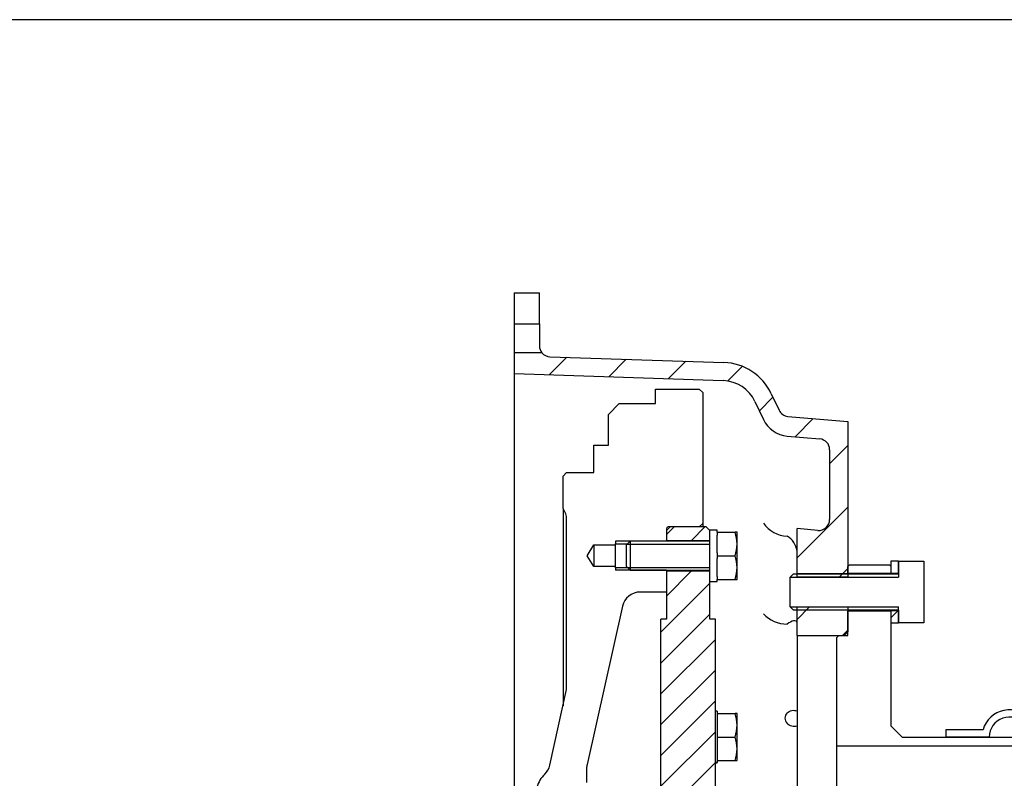
# Model space of a CAD drawing. Units: millimetres. Extents: x 0 to 410, y 0 to 287.
# Drawn here: x 141 to 209, y 234 to 287 of the extents above; entities that cross this region are included whole.
import ezdxf
from ezdxf.lldxf.tags import DXFTag

# ---------------------------------------------------------------- set-up
doc = ezdxf.new("R2010")
doc.units = ezdxf.units.MM
for name, color, linetype in [('13810091', 7, 'Continuous'), ('13810XXX_PROTECC', 7, 'Continuous'), ('17610024.1', 7, 'Continuous'), ('Default', 7, 'Continuous'), ('DIAMETROM10_DIN1', 7, 'Continuous'), ('DIAMETROM8_DIN12', 7, 'Continuous'), ('DIN-933_M10_X_30', 7, 'Continuous'), ('DIN-933_M8_X_25', 7, 'Continuous'), ('FUELLE_COLA_100S', 7, 'Continuous'), ('Predeterminado', 7, 'Continuous'), ('VOLANTE_MI-17_V.', 7, 'Continuous')]:
    doc.layers.add(name, color=color, linetype=linetype)
tags = doc.linetypes.add('HIDDEN2', pattern=[4.762499999999999, 3.175, -1.5875]).pattern_tags.tags
tags[6:7] = [DXFTag(74, 4), DXFTag(75, 0), DXFTag(340, '0'), DXFTag(46, 0.0), DXFTag(50, 0.0), DXFTag(44, 0.0), DXFTag(45, 0.0)]
tags[4:5] = [DXFTag(74, 4), DXFTag(75, 0), DXFTag(340, '0'), DXFTag(46, 0.0), DXFTag(50, 0.0), DXFTag(44, 0.0), DXFTag(45, 0.0)]
pattern_1 = [(45, (0, 0), (-1.060660171779821, 1.060660171779821), [])]
pattern_2 = [(45, (0, 0), (-2.121320343559643, 2.121320343559643), [])]

# ---------------------------------------------------------------- blocks, each defined once
blk = doc.blocks.new('SE8')
at = {"layer": '13810091', "linetype": 'Continuous'}
h = blk.add_hatch(dxfattribs=at)
h.set_pattern_fill('LINE', scale=0.9448818897637796, angle=45, style=0)
h.set_pattern_definition(pattern_2)
h.paths.add_polyline_path([(176.5718573387749, 265.6178945791931), (176.5718573387749, 267.7428945791931), (174.8218573387749, 267.7428945791931), (174.8218573387749, 265.6178945791931)])
h = blk.add_hatch(dxfattribs=at)
h.set_pattern_fill('LINE', scale=0.9448818897637796, angle=45, style=0)
h.set_pattern_definition(pattern_2)
edge = h.paths.add_edge_path()
edge.add_line((191.418574448118, 260.2628372425891), (192.0079642871424, 259.0133307838575))
edge.add_arc((193.8168274721654, 259.8665681352835), 2, 205.2531633945754, 264.9999999999995)
edge.add_line((193.64251598667, 257.8741787391), (195.8872241458357, 257.6777922222488))
edge.add_arc((195.8218573387749, 256.9306461986801), 0.75, 0, 84.99999999999801, ccw=False)
edge.add_line((196.5718573387749, 256.9306461986801), (196.571857338775, 252.1145264620618))
edge.add_arc((195.8218573387749, 252.1145264620617), 0.75, 264.99999999999994, 360, ccw=False)
edge.add_line((195.7564905317142, 251.3673804384929), (194.3218573387749, 251.4928945791931))
edge.add_line((194.3218573387749, 251.4928945791931), (194.3218573387749, 248.1648945791931))
edge.add_line((194.3218573387749, 248.1648945791931), (197.8218573387749, 248.1648945791931))
edge.add_line((197.8218573387749, 248.1648945791931), (197.8218573387749, 258.8678945791931))
edge.add_line((197.8218573387749, 258.8678945791931), (193.700004109561, 259.2285100094671))
edge.add_arc((193.7653709166218, 259.9756560330359), 0.75, 205.2531633945707, 265.00000000000233, ccw=False)
edge.add_line((193.0870472222381, 259.6556920262512), (192.5491139387574, 260.7961105872304))
edge.add_arc((189.1574954668392, 259.1962905533067), 3.75, 25.25316339457398, 88.09084756700898)
edge.add_line((189.2824260802113, 262.9442089544785), (177.2968712161007, 263.3437274499489))
edge.add_arc((177.3218573387749, 264.0933111301833), 0.75, 219.3376126387704, 268.0908475670211, ccw=False)
edge.add_line((176.7417891505035, 263.6178945791931), (174.8218573387749, 263.6178945791931))
edge.add_line((174.8218573387749, 263.6178945791931), (174.8218573387749, 262.1755336608761))
edge.add_line((174.8218573387749, 262.1755336608761), (189.2407825424208, 261.6949028207546))
edge.add_arc((189.1574954668392, 259.1962905533067), 2.5, 25.253163394572994, 88.09084756700338, ccw=False)
h = blk.add_hatch(dxfattribs=at)
h.set_pattern_fill('LINE', scale=0.9448818897637796, angle=45, style=0)
h.set_pattern_definition(pattern_2)
h.paths.add_polyline_path([(197.8218573387749, 246.0708945791931), (194.3218573387749, 246.0708945791931), (194.3218573387749, 244.1178945791931), (197.5718573387749, 244.1178945791931), (197.8218573387749, 244.3678945791931)])
at = {"layer": '17610024.1', "linetype": 'Continuous'}
h = blk.add_hatch(dxfattribs=at)
h.set_pattern_fill('LINE', scale=0.4724409448818898, angle=45, style=0)
h.set_pattern_definition(pattern_1)
h.paths.add_polyline_path([(185.3218571554753, 251.3553945791931), (185.3218571554753, 250.6803945791931), (188.3218571554753, 250.6803945791931), (188.3218571554753, 251.3553945791931), (188.0718571554753, 251.6053945791932), (185.5718571554753, 251.6053945791931)])
h = blk.add_hatch(dxfattribs=at)
h.set_pattern_fill('LINE', scale=0.4724409448818898, angle=45, style=0)
h.set_pattern_definition(pattern_1)
h.paths.add_polyline_path([(188.6968571554753, 228.7428945791931), (188.6968571554753, 245.2428945791931), (188.3218571554753, 245.2428945791931), (188.3218571554753, 247.8428945791931), (188.3218571554753, 248.5553945791931), (185.3218571554753, 248.5553945791931), (185.3218571554753, 245.2428945791931), (184.9468571554753, 245.2428945791931), (184.9468571554753, 228.7428945791931), (185.0718571554752, 228.6178945791931), (188.5718571554753, 228.6178945791931)])
at = {"layer": 'DIAMETROM10_DIN1', "linetype": 'Continuous'}
h = blk.add_hatch(dxfattribs=at)
h.set_pattern_fill('LINE', scale=0.4724409448818898, angle=45, style=0)
h.set_pattern_definition(pattern_1)
h.paths.add_polyline_path([(200.8218573387749, 249.2678945791931), (200.8218573387749, 248.3928945791931), (201.3218573387749, 248.3928945791931), (201.3218573387749, 249.2678945791931)])
h = blk.add_hatch(dxfattribs=at)
h.set_pattern_fill('LINE', scale=0.4724409448818898, angle=45, style=0)
h.set_pattern_definition(pattern_1)
h.paths.add_polyline_path([(201.3218573387749, 244.9678945791931), (201.3218573387749, 245.8428945791931), (200.8218573387749, 245.8428945791931), (200.8218573387749, 244.9678945791931)])
at = {"layer": '13810091', "color": 7, "linetype": 'Continuous'}
for p, q in [((174.8218573387749, 267.7428945791931), (176.5718573387749, 267.7428945791931)), ((174.8218573387749, 267.7428945791931), (174.8218573387749, 265.6178945791931)), ((176.5718573387749, 265.6178945791931), (176.5718573387749, 267.7428945791931)), ((174.8218573387749, 265.6178945791931), (174.8218573387749, 263.6178945791931)), ((174.8218573387749, 265.6178945791931), (176.5718573387749, 265.6178945791931)), ((176.5718573387749, 265.6178945791931), (176.5718573387749, 264.0842509776205)), ((174.8218573387749, 263.6178945791931), (174.8218573387749, 262.1755336608761)), ((176.7417891505034, 263.6178945791931), (174.8218573387749, 263.6178945791931)), ((177.2968712161007, 263.3437274499489), (189.2824260802113, 262.9442089544785)), ((174.8218573387749, 262.1755336608762), (174.8218573387749, 187.0602554975101)), ((174.8218573387749, 262.1755336608762), (189.2407825424208, 261.6949028207546)), ((192.5491139387574, 260.7961105872304), (193.0870472222381, 259.6556920262511)), ((191.418574448118, 260.2628372425891), (192.0079642871424, 259.0133307838575)), ((193.7000041095611, 259.2285100094671), (197.821857338775, 258.8678945791931)), ((197.8218573387749, 258.8678945791931), (197.8218573387749, 248.1648945791931)), ((193.64251598667, 257.8741787391), (195.8872241458357, 257.6777922222489)), ((196.571857338775, 256.9306461986801), (196.571857338775, 252.1145264620617)), ((195.7564905317142, 251.3673804384929), (194.3218573387749, 251.4928945791931)), ((194.3218573387749, 248.1648945791931), (194.3218573387749, 251.4928945791931)), ((197.8218573387749, 248.3678945791931), (194.3218573387749, 248.3678945791931)), ((194.3218573387749, 248.1648945791931), (197.8218573387749, 248.1648945791931)), ((197.8218573387749, 246.0708945791931), (194.3218573387749, 246.0708945791931)), ((194.3218573387749, 244.1178945791931), (194.3218573387749, 246.0708945791931)), ((197.8218573387749, 245.8678945791931), (194.3218573387749, 245.8678945791931)), ((197.8218573387749, 246.0708945791931), (197.8218573387749, 244.3678945791931)), ((197.8218573387749, 244.3678945791931), (197.5718573387749, 244.1178945791931)), ((194.3218573387749, 244.1178945791931), (194.3218573387749, 228.0391149344051)), ((194.3218573387749, 244.1178945791931), (197.5718573387749, 244.1178945791931))]:
    blk.add_line(p, q, dxfattribs=at)
for centre, radius, start, end in [((177.2953951830915, 264.0837568088739), 0.7235380130726012, 179.9608675905959, 220.0807779939373), ((177.3218573387749, 264.0933111301833), 0.749999999999994, 219.3376126387704, 268.0908475670211), ((189.1574954668392, 259.1962905533067), 3.750000000000001, 25.25316339457398, 88.09084756700854), ((189.1574954668392, 259.1962905533067), 2.500000000000002, 25.25316339457273, 88.09084756700337), ((193.7653709166218, 259.9756560330359), 0.7500000000000014, 205.2531633945707, 265.0000000000002), ((193.8168274721654, 259.8665681352835), 2.000000000000004, 205.2531633945754, 264.9999999999995), ((195.8218573387749, 256.9306461986801), 0.7500000000000018, 0, 84.99999999999801), ((193.7179633803027, 253.0426877259985), 2.071262542851151, 214.352483682293, 267.8059771643072), ((195.8218573387749, 252.1145264620617), 0.7500000000000007, 264.9999999999999, 0), ((193.6376519357008, 250.9664178932834), 0.006604338265939234, 52.37924487237253, 81.14942108928791), ((192.9227960129396, 249.7554272666054), 1.412796654892667, 7.995945369114892, 59.41340769110682), ((193.6549732480575, 247.2033288428156), 2.294798072963272, 224.1340166138662, 269.5928940628201), ((194.0183167568519, 238.4222192197436), 0.5252069328515006, 135.6865660958512, 224.3134339041444)]:
    blk.add_arc(centre, radius, start, end, dxfattribs=at)
for points, knots in [([(194.3218573387749, 244.9979725314528), (194.3218573387749, 245.060306149877), (194.2962519543508, 245.1007819685279), (194.2127625532888, 245.1414534497665), (194.155460122797, 245.1421612014837), (193.9615007023961, 245.1022454794545), (193.8040264592924, 245.0220979974412), (193.6416834359561, 244.9098181684193)], [0, 0, 0, 0, 0.2499999999999998, 0.2499999999999998, 0.4999999999999996, 0.4999999999999996, 1, 1, 1, 1]), ([(193.64251598667, 238.789119892196), (193.7248165473845, 238.8721254390144), (193.834706575542, 238.9285795501301), (194.0761332723874, 238.9740652909909), (194.206248635397, 238.9619535614433), (194.3220386808958, 238.9179141604871)], [0, 0, 0, 0, 0.125, 0.125, 0.2499443202989357, 0.2499443202989357, 0.2499443202989357, 0.2499443202989357]), ([(194.3221830297199, 237.8662198207246), (194.3218047777534, 237.8661055794584), (194.3214263716633, 237.8659916876949), (194.2041406770769, 237.8308140271296), (194.0737229308375, 237.8304396721262), (193.8343579901796, 237.8975446650218), (193.7241502568421, 237.9649039663314), (193.64251598667, 238.0553185472913)], [0.7495952346343765, 0.7495952346343765, 0.7495952346343765, 0.7495952346343765, 0.75, 0.75, 0.875, 0.875, 1, 1, 1, 1])]:
    blk.add_open_spline(points, degree=3, knots=knots, dxfattribs=at)
at = {"layer": '13810XXX_PROTECC', "color": 7, "linetype": 'HIDDEN2'}
for p, q in [((197.8218573387749, 248.8678945791931), (197.9468573387749, 248.9928945791931)), ((197.8218573387749, 248.4303945791931), (197.8218573387749, 248.8678945791931)), ((197.8218573387749, 248.4303945791931), (200.8218573387749, 248.4303945791931)), ((197.9468573387749, 248.9928945791931), (200.6968573387749, 248.9928945791931)), ((200.6968573387749, 248.9928945791931), (200.8218573387749, 248.8678945791931)), ((200.8218573387749, 248.4303945791931), (200.8218573387749, 248.8678945791931)), ((197.8218573387749, 244.1178945791931), (197.8218573387749, 245.8053945791931)), ((200.8218573387749, 245.8053945791931), (197.8218573387749, 245.8053945791931)), ((200.8218573387749, 237.8678945791931), (200.8218573387749, 245.8053945791931)), ((197.0718573387749, 243.9928945791931), (197.1968573387749, 244.1178945791931)), ((197.0718573387749, 236.4928945791931), (197.0718573387749, 243.9928945791931)), ((197.1968573387749, 244.1178945791931), (197.8218573387749, 244.1178945791931)), ((201.5718573387749, 237.1178945791931), (200.8218573387749, 237.8678945791931)), ((201.5718573387749, 237.1178945791931), (210.8218573387749, 237.1178945791931)), ((197.0718573387749, 232.1178945791931), (197.0718573387749, 236.4928945791931)), ((210.8218573387749, 236.4928945791931), (197.0718573387749, 236.4928945791931))]:
    blk.add_line(p, q, dxfattribs=at)
at = {"layer": '17610024.1', "color": 7, "linetype": 'Continuous'}
for p, q in [((185.3218571554753, 251.3553945791931), (185.5718571554753, 251.6053945791931)), ((185.3218571554753, 251.3553945791931), (185.3218571554753, 250.6803945791931)), ((188.0718571554753, 251.6053945791931), (185.5718571554753, 251.6053945791931)), ((188.0718571554753, 251.6053945791931), (188.3218571554753, 251.3553945791931)), ((185.3218571554753, 250.6803945791931), (188.3218571554753, 250.6803945791931)), ((185.3218571554753, 248.5553945791931), (185.3218571554753, 245.2428945791931)), ((188.3218571554753, 248.5553945791931), (185.3218571554753, 248.5553945791931)), ((188.3218571554753, 245.2428945791931), (188.3218571554753, 247.8428945791931)), ((184.9468571554753, 228.7428945791931), (184.9468571554753, 245.2428945791931)), ((185.3218571554753, 245.2428945791931), (184.9468571554753, 245.2428945791931)), ((188.6968571554753, 245.2428945791931), (188.3218571554753, 245.2428945791931)), ((188.6968571554753, 228.7428945791931), (188.6968571554753, 245.2428945791931))]:
    blk.add_line(p, q, dxfattribs=at)
at = {"layer": 'DIAMETROM10_DIN1', "color": 7, "linetype": 'Continuous'}
for p, q in [((200.8218573387749, 249.2678945791931), (201.3218573387749, 249.2678945791931)), ((200.8218573387749, 248.3928945791931), (200.8218573387749, 249.2678945791931)), ((201.3218573387749, 248.3928945791931), (201.3218573387749, 249.2678945791931)), ((201.3218573387749, 248.3928945791931), (200.8218573387749, 248.3928945791931)), ((200.8218573387749, 248.3678945791931), (200.8218573387749, 248.3928945791931)), ((200.8218573387749, 245.8428945791931), (200.8218573387749, 245.8678945791931)), ((200.8218573387749, 245.8428945791931), (201.3218573387749, 245.8428945791931)), ((200.8218573387749, 244.9678945791931), (200.8218573387749, 245.8428945791931)), ((201.3218573387749, 244.9678945791931), (201.3218573387749, 245.8428945791931)), ((201.3218573387749, 244.9678945791931), (200.8218573387749, 244.9678945791931))]:
    blk.add_line(p, q, dxfattribs=at)
at = {"layer": 'DIAMETROM8_DIN12', "color": 7, "linetype": 'Continuous'}
for p, q in [((188.3218571554753, 247.8428945791932), (188.3218571554753, 251.3928945791932)), ((188.8218571554753, 251.3928945791931), (188.3218571554753, 251.3928945791931)), ((188.8218571554753, 251.2428945791932), (188.8218571554753, 251.3928945791932)), ((188.8218571554753, 249.8119287353505), (188.8218571554753, 251.0488604230358)), ((188.8218571554753, 248.1869287353505), (188.8218571554753, 249.4238604230358)), ((188.3218571554753, 247.8428945791931), (188.8218571554753, 247.8428945791931)), ((188.8218571554753, 247.8428945791932), (188.8218571554753, 247.9928945791932)), ((188.8218571554753, 238.8928945791931), (188.6968571554753, 238.8928945791931)), ((188.8218571554753, 238.8928945791931), (188.8218571554753, 238.7428945791931)), ((188.8218571554753, 238.5488604230358), (188.8218571554753, 237.3119287353504)), ((188.8218571554753, 236.9238604230358), (188.8218571554753, 235.6869287353505)), ((188.8218571554753, 235.4928945791931), (188.8218571554753, 235.3568749772858)), ((188.8218571554753, 235.3568749772858), (188.6968571554753, 235.3568749772858)), ((188.6968571554753, 235.3431042357067), (188.8218571554753, 235.3431042357067)), ((188.8218571554753, 235.3431042357067), (188.8218571554753, 235.3568749772858))]:
    blk.add_line(p, q, dxfattribs=at)
at = {"layer": 'DIN-933_M10_X_30', "color": 7, "linetype": 'HIDDEN2'}
for p, q in [((201.3218573387749, 249.2428945791931), (203.0718573387749, 249.2428945791931)), ((201.3218573387749, 249.2428945791931), (201.3218573387749, 248.3678945791931)), ((203.0718573387749, 249.2428945791931), (203.0718573387749, 244.9928945791931)), ((193.8218573387749, 248.1178945791931), (194.0718573387749, 248.3678945791931)), ((194.0718573387749, 248.3678945791931), (201.3218573387749, 248.3678945791931)), ((201.3218573387749, 248.3678945791931), (201.3218573387749, 248.1378945791931)), ((193.8218573387749, 248.1178945791931), (193.8218573387749, 246.1178945791931)), ((194.0718573387749, 245.8678945791931), (193.8218573387749, 246.1178945791931)), ((201.3218573387749, 245.8678945791931), (194.0718573387749, 245.8678945791931)), ((201.3218573387749, 245.8678945791931), (201.3218573387749, 246.0978945791931)), ((201.3218573387749, 245.8678945791931), (201.3218573387749, 244.9928945791931)), ((203.0718573387749, 244.9928945791931), (201.3218573387749, 244.9928945791931))]:
    blk.add_line(p, q, dxfattribs=at)
at = {"layer": 'DIN-933_M10_X_30', "color": 7, "linetype": 'Continuous'}
for p, q in [((193.8418573387749, 248.1378945791931), (201.3218573387749, 248.1378945791931)), ((193.8418573387749, 246.0978945791931), (201.3218573387749, 246.0978945791931))]:
    blk.add_line(p, q, dxfattribs=at)
at = {"layer": 'DIN-933_M8_X_25', "color": 7, "linetype": 'Continuous'}
for p, q in [((188.8218571554753, 251.2428945791931), (188.8218571554753, 251.0488604230358)), ((188.8218571554753, 251.2428945791931), (190.0517180095751, 251.2428945791931)), ((190.1968571554753, 251.2428945791931), (190.0517180095751, 251.2428945791931)), ((190.1968571554753, 250.4303945791931), (190.1968571554753, 251.2428945791931)), ((182.8218571554753, 250.6178945791931), (182.5718571554753, 250.3678945791931)), ((182.6301071554753, 250.4261445791932), (188.3218571554753, 250.4261445791932)), ((182.8218571554753, 250.6178945791931), (182.8218571554753, 248.6178945791931)), ((188.3218571554753, 250.6178945791931), (182.8218571554753, 250.6178945791931)), ((190.1968571554753, 248.8053945791931), (190.1968571554753, 250.4303945791931)), ((182.5718571554753, 248.8678945791931), (182.5718571554753, 250.3678945791931)), ((188.8218571554753, 249.8119287353505), (188.8218571554753, 249.6178945791931)), ((188.8218571554753, 249.6178945791931), (188.8218571554753, 249.4238604230358)), ((188.8218571554753, 249.6178945791931), (190.0517180095751, 249.6178945791931)), ((182.5718571554753, 248.8678945791931), (182.8218571554753, 248.6178945791931)), ((182.6301071554753, 248.8096445791931), (188.3218571554753, 248.8096445791931)), ((182.8218571554753, 248.6178945791931), (188.3218571554753, 248.6178945791931)), ((190.1968571554753, 247.9928945791931), (190.1968571554753, 248.8053945791931)), ((188.8218571554753, 248.1869287353505), (188.8218571554753, 247.9928945791931)), ((188.8218571554753, 247.9928945791931), (190.0517180095751, 247.9928945791931)), ((190.0517180095751, 247.9928945791931), (190.1968571554753, 247.9928945791931)), ((188.8218571554753, 238.7428945791931), (188.8218571554753, 238.5488604230358)), ((188.8218571554753, 238.7428945791931), (190.0517180095751, 238.7428945791931)), ((190.1968571554753, 238.7428945791931), (190.0517180095751, 238.7428945791931)), ((190.1968571554753, 237.9303945791931), (190.1968571554753, 238.7428945791931)), ((190.1968571554753, 236.3053945791931), (190.1968571554753, 237.9303945791931)), ((188.8218571554753, 237.3119287353504), (188.8218571554753, 237.1178945791931)), ((188.8218571554753, 237.1178945791931), (188.8218571554753, 236.9238604230358)), ((188.8218571554753, 237.1178945791931), (190.0517180095751, 237.1178945791931)), ((190.1968571554753, 235.4928945791931), (190.1968571554753, 236.3053945791931)), ((188.8218571554753, 235.6869287353505), (188.8218571554753, 235.4928945791931)), ((188.8218571554753, 235.4928945791931), (190.0517180095751, 235.4928945791931)), ((190.0517180095751, 235.4928945791931), (190.1968571554753, 235.4928945791931))]:
    blk.add_line(p, q, dxfattribs=at)
for centre, radius, start, end in [((187.6532964113364, 250.3952445199769), 2.543803605978141, 0.7917333446423518, 19.46442465577169), ((187.6901945849264, 250.4589534145324), 2.506825253117281, 340.3965943715359, 359.3472476280463), ((187.6532964113364, 248.7702445199768), 2.543803605978074, 0.7917333446430186, 19.46442465577332), ((187.6901945849266, 248.8339534145323), 2.506825253117145, 340.3965943715363, 359.3472476280476), ((187.6532964113364, 237.8952445199768), 2.543803605978105, 0.7917333446430096, 19.46442465577311), ((187.6901945849266, 237.9589534145323), 2.506825253117139, 340.396594371536, 359.3472476280476), ((187.6539555458208, 236.270362263012), 2.543142909779215, 0.7892861000359911, 19.46687190038121), ((187.6520184391993, 236.3407729261442), 2.54508461927891, 340.5403165987683, 359.2035254008166)]:
    blk.add_arc(centre, radius, start, end, dxfattribs=at)
at = {"layer": 'FUELLE_COLA_100S', "color": 7, "linetype": 'HIDDEN2'}
for p, q in [((207.1397533019248, 237.6178945791931), (204.5718573387749, 237.6178945791931)), ((204.5718573387749, 237.6178945791931), (204.5718573387749, 237.1178945791931)), ((207.5718573387749, 237.1178945791931), (204.5718573387749, 237.1178945791931))]:
    blk.add_line(p, q, dxfattribs=at)
for radius, start, end in [(1.875000000000021, 37.86364636172934, 164.5339900465789), (1.375000000000001, 37.86364636172929, 180)]:
    blk.add_arc((208.9468573387749, 237.1178945791931), radius, start, end, dxfattribs=at)
at = {"layer": 'VOLANTE_MI-17_V.', "color": 7, "linetype": 'HIDDEN2'}
for p, q in [((184.5718571695751, 261.1178938929933), (187.5718728973272, 261.1178690203929)), ((184.5718571695751, 260.1178939117933), (184.5718571695751, 261.1178938929934)), ((187.5718728973272, 261.1178690203929), (187.8218571084755, 260.8678938976932)), ((187.8218571084755, 260.8678938976932), (187.8218571084755, 251.8554696940402)), ((181.3218572306756, 259.3678939258931), (182.0718752141299, 260.1178754711054)), ((182.0718752141299, 260.1178754711054), (184.5718571695751, 260.1178939117933)), ((181.3218572306756, 257.2428939658432), (181.3218572306756, 259.3678939258931)), ((180.3218572494733, 257.2428939658432), (181.3218572306756, 257.2428939658432)), ((180.3218572494733, 255.3678941404304), (180.3218572494733, 257.2428939658432)), ((178.1968969231426, 255.1178534804061), (178.4469112462843, 255.367872334634)), ((178.4469112462843, 255.367872334634), (180.3218572494732, 255.3678941404303)), ((178.1968570151566, 252.8678938332213), (178.1968969231426, 255.1178534804061)), ((178.1968570151566, 252.8678938332213), (178.1968570151566, 239.2780432019366)), ((178.4468568493029, 240.3980425849563), (178.4468568493029, 252.1178940621932)), ((187.8218571084755, 251.8554696940402), (187.571857113175, 251.6054428999522)), ((187.8218571084755, 251.8554696940402), (187.8218571084755, 251.6053945791931)), ((185.3218571554753, 251.4804429023024), (185.3218571554753, 250.6178945791931)), ((187.571857113175, 251.6054428999522), (185.4468571531253, 251.6054428999522)), ((187.571857113175, 251.6054428999522), (187.571857113175, 251.6053945791931)), ((181.8218571554753, 250.6178945791931), (181.8218571554753, 250.4487695791931)), ((181.8218571554753, 250.4487695791931), (182.6527321554753, 250.4487695791931)), ((181.8218571554753, 250.3678945791931), (181.8218571554753, 250.4487695791931)), ((179.8712116912046, 249.6178945791931), (180.3218571554753, 250.3678945791931)), ((180.3218571554753, 250.3678945791931), (180.3218571554753, 248.8678945791931)), ((180.3218571554753, 250.3678945791931), (181.8218571554753, 250.3678945791931)), ((181.8218571554753, 248.8678945791931), (181.8218571554753, 250.3678945791931)), ((180.3218571554753, 248.8678945791931), (179.8712116912046, 249.6178945791931)), ((181.8218571554753, 248.8678945791931), (180.3218571554753, 248.8678945791931)), ((181.8218571554753, 248.7870195791931), (181.8218571554753, 248.8678945791931)), ((182.6527321554753, 248.7870195791931), (181.8218571554753, 248.7870195791931)), ((181.8218571554753, 248.7870195791931), (181.8218571554753, 248.6178945791931)), ((185.3218571554753, 248.6178945791931), (185.3218571554753, 247.1178941561926)), ((185.3218571554753, 247.1178941561926), (183.5100916994848, 247.1178941561943)), ((182.2901138319105, 246.1402063973412), (179.8518793678032, 235.2167446886406)), ((177.2825205707246, 235.181815469893), (178.4468568493029, 240.3980425849563)), ((179.8218576487615, 234.9444314466835), (179.8218580386474, 233.9928481395087))]:
    blk.add_line(p, q, dxfattribs=at)
at = {"layer": 'VOLANTE_MI-17_V.', "color": 7, "linetype": 'Continuous'}
for p, q in [((185.3218571554753, 250.6178945791931), (181.8218571554753, 250.6178945791931)), ((185.3218571554753, 248.6178945791931), (181.8218571554753, 248.6178945791931))]:
    blk.add_line(p, q, dxfattribs=at)
at = {"layer": 'VOLANTE_MI-17_V.', "color": 7, "linetype": 'HIDDEN2'}
for centre, radius, start, end in [((177.1968568728029, 252.117894062193), 1.2499999765, 1.04220417761541e-11, 36.86988533460265), ((185.4468571531253, 251.4804429023022), 0.124999997649998, 90, 179.9999999998958), ((183.5100916994848, 245.8678941796959), 1.249999976498387, 90, 167.4172285565583), ((176.0625436046657, 235.4541317263589), 1.249999975657186, 314.0410262869763, 347.4170388748709), ((181.0718572353751, 234.9444324709903), 1.249999976498801, 167.4172285563116, 180.0000469507784), ((178.3218566927708, 233.1178945878628), 1.9999999624, 134.0410262869756, 164.1733835164679)]:
    blk.add_arc(centre, radius, start, end, dxfattribs=at)
blk = doc.blocks.new('SE15')
at = {"layer": 'Default', "color": 7, "linetype": 'Continuous'}
blk.add_line((409.9164899588198, 286.5826154782661), (9.916489958819852, 286.5826154782661), dxfattribs=at)
blk = doc.blocks.new('SE14')
at = {"layer": 'Default'}
blk.add_blockref('SE15', (0, 0), dxfattribs=at)

msp = doc.modelspace()

# ---------------------------------------------------------------- block references
msp.add_blockref('SE14', (0, 0))
at = {"layer": 'Predeterminado'}
msp.add_blockref('SE8', (0, 0), dxfattribs=at)

doc.saveas('drawing.dxf')
